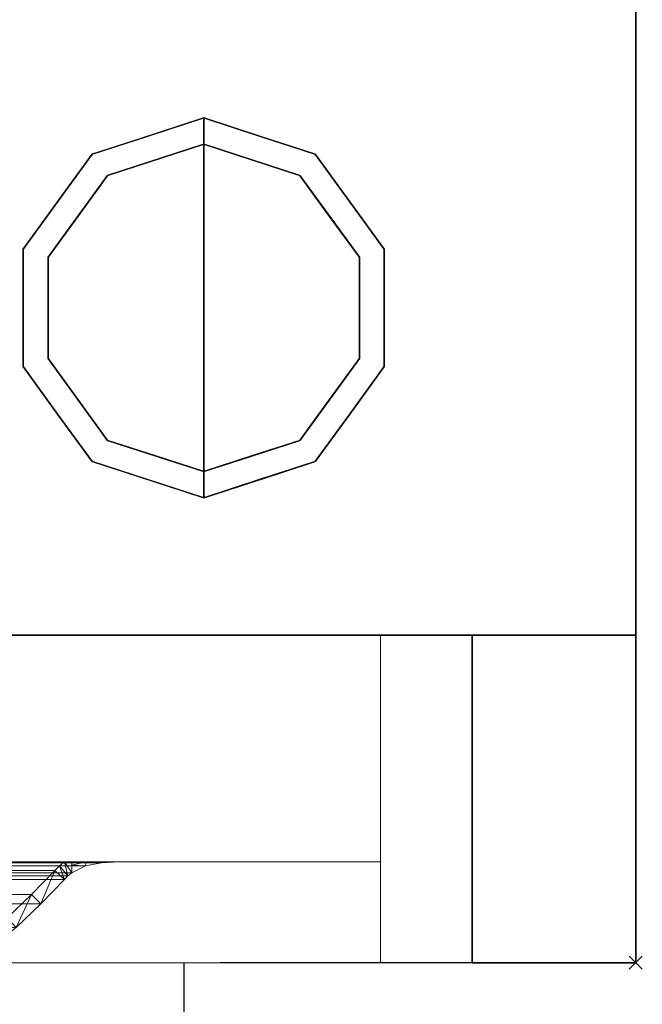
# Model space of a CAD drawing. Units: millimetres. Extents: x -1 to 1796, y -1098 to 1.
# Drawn here: x 1701 to 1796, y -701 to -551 of the extents above; entities that cross this region are included whole.
import ezdxf

# ---------------------------------------------------------------- set-up
doc = ezdxf.new("R2010")
doc.units = ezdxf.units.MM
doc.header["$PDMODE"] = 3
doc.linetypes.add('NASCOSTA', pattern=[9.525, 6.35, -3.175])
for name, color, linetype in [('IQ_200_3D', 1, 'Continuous'), ('IQ_204_2D', 7, 'Continuous'), ('IQ_204_3D', 7, 'Continuous'), ('IQ_INS_3D', 3, 'Continuous')]:
    doc.layers.add(name, color=color, linetype=linetype)

# ---------------------------------------------------------------- blocks, each defined once
blk = doc.blocks.new('hpp_third_2d')
at = {"layer": 'IQ_204_2D', "linetype": 'NASCOSTA', "ltscale": 10}
blk.add_line((410, -45), (410, 0), dxfattribs=at)
blk = doc.blocks.new('hpp_third_3d')
at = {"layer": 'IQ_200_3D', "lineweight": 9}
mesh = blk.add_polyface(dxfattribs=at)
corners = [(440, -50, 472.33), (0, -50, 472.33), (0, 0, 472.33), (440, 0, 472.33)]
mesh.append_faces([[corners[k] for k in face] for face in [(0, 1, 2, 3)]])
mesh = blk.add_polyface(dxfattribs=at)
corners = [(440, 0, 472.33), (0, 0, 472.33), (0, 0, 675), (440, 0, 675)]
mesh.append_faces([[corners[k] for k in face] for face in [(0, 1, 2, 3)]])
mesh = blk.add_polyface(dxfattribs=at)
corners = [(440, 0, 675), (0, 0, 675), (0, -34.6, 675), (440, -34.6, 675)]
mesh.append_faces([[corners[k] for k in face] for face in [(0, 1, 2, 3)]])
mesh = blk.add_polyface(dxfattribs=at)
corners = [(440, -50, 259.67), (0, -50, 259.67), (0, 0, 259.67), (440, 0, 259.67)]
mesh.append_faces([[corners[k] for k in face] for face in [(0, 1, 2, 3)]])
mesh = blk.add_polyface(dxfattribs=at)
corners = [(440, 0, 259.67), (0, 0, 259.67), (0, 0, 462.33), (440, 0, 462.33)]
mesh.append_faces([[corners[k] for k in face] for face in [(0, 1, 2, 3)]])
mesh = blk.add_polyface(dxfattribs=at)
corners = [(440, 0, 462.33), (0, 0, 462.33), (0, -34.6, 462.33), (440, -34.6, 462.33)]
mesh.append_faces([[corners[k] for k in face] for face in [(0, 1, 2, 3)]])
mesh = blk.add_polyface(dxfattribs=at)
corners = [(440, -50, 47), (0, -50, 47), (0, 0, 47), (440, 0, 47)]
mesh.append_faces([[corners[k] for k in face] for face in [(0, 1, 2, 3)]])
mesh = blk.add_polyface(dxfattribs=at)
corners = [(440, 0, 47), (0, 0, 47), (0, 0, 249.67), (440, 0, 249.67)]
mesh.append_faces([[corners[k] for k in face] for face in [(0, 1, 2, 3)]])
mesh = blk.add_polyface(dxfattribs=at)
corners = [(440, 0, 249.67), (0, 0, 249.67), (0, -34.6, 249.67), (440, -34.6, 249.67)]
mesh.append_faces([[corners[k] for k in face] for face in [(0, 1, 2, 3)]])
mesh = blk.add_polyface(dxfattribs=at)
corners = [(440, -50, 568.83), (440, -50, 472.33), (440, 0, 472.33), (440, 0, 675), (440, -34.6, 675), (440, -34.6, 626.33), (440, -50, 356.17), (440, -50, 259.67), (440, 0, 259.67), (440, 0, 462.33), (440, -34.6, 462.33), (440, -34.6, 413.66), (440, -50, 143.5), (440, -50, 47), (440, 0, 47), (440, 0, 249.67), (440, -34.6, 249.67), (440, -34.6, 200.99)]
mesh.append_faces([[corners[k] for k in face] for face in [(3, 4, 5, 2), (0, 1, 2, 5), (9, 10, 11, 8), (6, 7, 8, 11), (15, 16, 17, 14), (12, 13, 14, 17)]], dxfattribs={"vtx2": -1})
mesh = blk.add_polyface(dxfattribs=at)
corners = [(440, -34.6, 626.33), (440, -34.6, 675), (0, -34.6, 675), (0, -34.6, 626.33), (48.27, -34.6, 656.6), (47.14, -34.6, 657.73), (44.96, -34.6, 659.62), (42.53, -34.6, 661.17), (39.91, -34.6, 662.35), (400.09, -34.6, 662.35), (397.47, -34.6, 661.17), (395.04, -34.6, 659.62), (392.86, -34.6, 657.73), (391.73, -34.6, 656.6)]
mesh.append_faces([[corners[k] for k in face] for face in [(12, 9, 10, 11)]], dxfattribs={"vtx0": -1})
mesh.append_faces([[corners[k] for k in face] for face in [(13, 0, 9, 12)]], dxfattribs={"vtx0": -1, "vtx1": -1, "vtx2": -1})
mesh.append_faces([[corners[k] for k in face] for face in [(8, 3, 4, 5)]], dxfattribs={"vtx0": -1, "vtx1": -1, "vtx3": -1})
mesh.append_faces([[corners[k] for k in face] for face in [(0, 13, 4, 3), (9, 0, 1)]], dxfattribs={"vtx0": -1, "vtx2": -1})
mesh.append_faces([[corners[k] for k in face] for face in [(2, 3, 8)]], dxfattribs={"vtx1": -1, "vtx2": -1})
mesh.append_faces([[corners[k] for k in face] for face in [(1, 2, 8, 9)]], dxfattribs={"vtx1": -1, "vtx3": -1})
mesh.append_faces([[corners[k] for k in face] for face in [(5, 6, 7, 8)]], dxfattribs={"vtx3": -1})
mesh = blk.add_polyface(dxfattribs=at)
corners = [(440, -34.6, 413.66), (440, -34.6, 462.33), (0, -34.6, 462.33), (0, -34.6, 413.66), (48.27, -34.6, 443.93), (47.14, -34.6, 445.06), (44.96, -34.6, 446.95), (42.53, -34.6, 448.5), (39.91, -34.6, 449.69), (400.09, -34.6, 449.69), (397.47, -34.6, 448.5), (395.04, -34.6, 446.95), (392.86, -34.6, 445.06), (391.73, -34.6, 443.93)]
mesh.append_faces([[corners[k] for k in face] for face in [(12, 9, 10, 11)]], dxfattribs={"vtx0": -1})
mesh.append_faces([[corners[k] for k in face] for face in [(13, 0, 9, 12)]], dxfattribs={"vtx0": -1, "vtx1": -1, "vtx2": -1})
mesh.append_faces([[corners[k] for k in face] for face in [(8, 3, 4, 5)]], dxfattribs={"vtx0": -1, "vtx1": -1, "vtx3": -1})
mesh.append_faces([[corners[k] for k in face] for face in [(0, 13, 4, 3), (9, 0, 1)]], dxfattribs={"vtx0": -1, "vtx2": -1})
mesh.append_faces([[corners[k] for k in face] for face in [(2, 3, 8)]], dxfattribs={"vtx1": -1, "vtx2": -1})
mesh.append_faces([[corners[k] for k in face] for face in [(1, 2, 8, 9)]], dxfattribs={"vtx1": -1, "vtx3": -1})
mesh.append_faces([[corners[k] for k in face] for face in [(5, 6, 7, 8)]], dxfattribs={"vtx3": -1})
mesh = blk.add_polyface(dxfattribs=at)
corners = [(440, -34.6, 626.33), (0, -34.6, 626.33), (0, -50, 568.83), (440, -50, 568.83)]
mesh.append_faces([[corners[k] for k in face] for face in [(0, 1, 2, 3)]])
mesh = blk.add_polyface(dxfattribs=at)
corners = [(440, -34.6, 413.66), (0, -34.6, 413.66), (0, -50, 356.17), (440, -50, 356.17)]
mesh.append_faces([[corners[k] for k in face] for face in [(0, 1, 2, 3)]])
mesh = blk.add_polyface(dxfattribs=at)
corners = [(440, -34.6, 200.99), (0, -34.6, 200.99), (0, -50, 143.5), (440, -50, 143.5)]
mesh.append_faces([[corners[k] for k in face] for face in [(0, 1, 2, 3)]])
mesh = blk.add_polyface(dxfattribs=at)
corners = [(440, -34.6, 200.99), (440, -34.6, 249.67), (0, -34.6, 249.67), (0, -34.6, 200.99), (48.27, -34.6, 231.27), (47.14, -34.6, 232.39), (44.96, -34.6, 234.28), (42.53, -34.6, 235.83), (39.91, -34.6, 237.02), (400.09, -34.6, 237.02), (397.47, -34.6, 235.83), (395.04, -34.6, 234.28), (392.86, -34.6, 232.39), (391.73, -34.6, 231.27)]
mesh.append_faces([[corners[k] for k in face] for face in [(12, 9, 10, 11)]], dxfattribs={"vtx0": -1})
mesh.append_faces([[corners[k] for k in face] for face in [(13, 0, 9, 12)]], dxfattribs={"vtx0": -1, "vtx1": -1, "vtx2": -1})
mesh.append_faces([[corners[k] for k in face] for face in [(8, 3, 4, 5)]], dxfattribs={"vtx0": -1, "vtx1": -1, "vtx3": -1})
mesh.append_faces([[corners[k] for k in face] for face in [(0, 13, 4, 3), (9, 0, 1)]], dxfattribs={"vtx0": -1, "vtx2": -1})
mesh.append_faces([[corners[k] for k in face] for face in [(2, 3, 8)]], dxfattribs={"vtx1": -1, "vtx2": -1})
mesh.append_faces([[corners[k] for k in face] for face in [(1, 2, 8, 9)]], dxfattribs={"vtx1": -1, "vtx3": -1})
mesh.append_faces([[corners[k] for k in face] for face in [(5, 6, 7, 8)]], dxfattribs={"vtx3": -1})
mesh = blk.add_polyface(dxfattribs=at)
corners = [(48.27, -37.26, 656.6), (391.73, -37.26, 656.6), (392.27, -36.73, 657.14), (392.86, -36.25, 657.73), (394.95, -35.22, 659.55), (397.4, -34.74, 661.13), (400.09, -34.6, 662.35), (39.91, -34.6, 662.35), (42.6, -34.74, 661.13), (45.05, -35.22, 659.55), (47.14, -36.25, 657.73), (47.73, -36.73, 657.14)]
mesh.append_faces([[corners[k] for k in face] for face in [(8, 5, 6, 7)]], dxfattribs={"vtx0": -1})
mesh.append_faces([[corners[k] for k in face] for face in [(9, 4, 5, 8), (4, 9, 10, 3), (11, 2, 3, 10)]], dxfattribs={"vtx0": -1, "vtx2": -1})
mesh.append_faces([[corners[k] for k in face] for face in [(0, 1, 2, 11)]], dxfattribs={"vtx2": -1})
mesh = blk.add_polyface(dxfattribs=at)
corners = [(48.27, -37.26, 443.93), (391.73, -37.26, 443.93), (392.27, -36.73, 444.47), (392.86, -36.25, 445.06), (394.95, -35.22, 446.88), (397.4, -34.74, 448.46), (400.09, -34.6, 449.69), (39.91, -34.6, 449.69), (42.6, -34.74, 448.46), (45.05, -35.22, 446.88), (47.14, -36.25, 445.06), (47.73, -36.73, 444.47)]
mesh.append_faces([[corners[k] for k in face] for face in [(8, 5, 6, 7)]], dxfattribs={"vtx0": -1})
mesh.append_faces([[corners[k] for k in face] for face in [(9, 4, 5, 8), (4, 9, 10, 3), (11, 2, 3, 10)]], dxfattribs={"vtx0": -1, "vtx2": -1})
mesh.append_faces([[corners[k] for k in face] for face in [(0, 1, 2, 11)]], dxfattribs={"vtx2": -1})
mesh = blk.add_polyface(dxfattribs=at)
corners = [(48.27, -37.26, 231.27), (391.73, -37.26, 231.27), (392.27, -36.73, 231.81), (392.86, -36.25, 232.39), (394.95, -35.22, 234.21), (397.4, -34.74, 235.79), (400.09, -34.6, 237.02), (39.91, -34.6, 237.02), (42.6, -34.74, 235.79), (45.05, -35.22, 234.21), (47.14, -36.25, 232.39), (47.73, -36.73, 231.81)]
mesh.append_faces([[corners[k] for k in face] for face in [(8, 5, 6, 7)]], dxfattribs={"vtx0": -1})
mesh.append_faces([[corners[k] for k in face] for face in [(9, 4, 5, 8), (4, 9, 10, 3), (11, 2, 3, 10)]], dxfattribs={"vtx0": -1, "vtx2": -1})
mesh.append_faces([[corners[k] for k in face] for face in [(0, 1, 2, 11)]], dxfattribs={"vtx2": -1})
mesh = blk.add_polyface(dxfattribs=at)
corners = [(390.27, -35.89, 655.14), (49.73, -35.89, 655.14), (49.03, -35.21, 655.84), (48.27, -34.6, 656.6), (391.73, -34.6, 656.6), (390.97, -35.21, 655.84)]
mesh.append_faces([[corners[k] for k in face] for face in [(0, 1, 2, 5), (3, 4, 5, 2)]], dxfattribs={"vtx2": -1})
mesh = blk.add_polyface(dxfattribs=at)
corners = [(390.27, -35.89, 442.47), (49.73, -35.89, 442.47), (49.03, -35.21, 443.17), (48.27, -34.6, 443.93), (391.73, -34.6, 443.93), (390.97, -35.21, 443.17)]
mesh.append_faces([[corners[k] for k in face] for face in [(0, 1, 2, 5), (3, 4, 5, 2)]], dxfattribs={"vtx2": -1})
mesh = blk.add_polyface(dxfattribs=at)
corners = [(390.27, -35.89, 229.8), (49.73, -35.89, 229.8), (49.03, -35.21, 230.5), (48.27, -34.6, 231.27), (391.73, -34.6, 231.27), (390.97, -35.21, 230.5)]
mesh.append_faces([[corners[k] for k in face] for face in [(0, 1, 2, 5), (3, 4, 5, 2)]], dxfattribs={"vtx2": -1})
mesh = blk.add_polyface(dxfattribs=at)
corners = [(383, -43.16, 647.87), (57, -43.16, 647.87), (53.3, -39.59, 651.57), (49.73, -35.89, 655.14), (390.27, -35.89, 655.14), (386.7, -39.59, 651.57)]
mesh.append_faces([[corners[k] for k in face] for face in [(0, 1, 2, 5), (3, 4, 5, 2)]], dxfattribs={"vtx2": -1})
mesh = blk.add_polyface(dxfattribs=at)
corners = [(383, -43.16, 435.2), (57, -43.16, 435.2), (53.3, -39.59, 438.9), (49.73, -35.89, 442.47), (390.27, -35.89, 442.47), (386.7, -39.59, 438.9)]
mesh.append_faces([[corners[k] for k in face] for face in [(0, 1, 2, 5), (3, 4, 5, 2)]], dxfattribs={"vtx2": -1})
mesh = blk.add_polyface(dxfattribs=at)
corners = [(383, -43.16, 222.54), (57, -43.16, 222.54), (53.3, -39.59, 226.23), (49.73, -35.89, 229.8), (390.27, -35.89, 229.8), (386.7, -39.59, 226.23)]
mesh.append_faces([[corners[k] for k in face] for face in [(0, 1, 2, 5), (3, 4, 5, 2)]], dxfattribs={"vtx2": -1})
mesh = blk.add_polyface(dxfattribs=at)
corners = [(391.73, -34.6, 656.6), (392.86, -34.6, 657.73), (392.86, -36.25, 657.73), (392.27, -36.73, 657.14), (391.73, -37.26, 656.6), (388.11, -41.01, 652.98), (384.36, -44.62, 649.23), (381.4, -46.91, 646.27), (378.05, -48.61, 642.92), (374.45, -49.65, 639.32), (370.72, -50, 635.59), (356.42, -50, 621.29), (356.42, -48, 621.29), (370.72, -48, 635.59), (374.08, -47.68, 638.95), (377.32, -46.75, 642.19), (380.33, -45.22, 645.2), (383, -43.16, 647.87), (386.7, -39.59, 651.57), (390.27, -35.89, 655.14), (390.97, -35.21, 655.84)]
mesh.append_faces([[corners[k] for k in face] for face in [(17, 7, 16), (3, 0, 2), (0, 3, 20), (18, 6, 17), (7, 17, 6)]], dxfattribs={"vtx0": -1, "vtx1": -1})
mesh.append_faces([[corners[k] for k in face] for face in [(15, 8, 9), (8, 15, 16), (10, 13, 14), (14, 9, 10), (19, 4, 5)]], dxfattribs={"vtx0": -1, "vtx2": -1})
mesh.append_faces([[corners[k] for k in face] for face in [(7, 8, 16), (14, 15, 9), (3, 4, 20), (5, 6, 18), (18, 19, 5), (19, 20, 4)]], dxfattribs={"vtx1": -1, "vtx2": -1})
mesh.append_faces([[corners[k] for k in face] for face in [(0, 1, 2)]], dxfattribs={"vtx2": -1})
mesh.append_faces([[corners[k] for k in face] for face in [(10, 11, 12, 13)]], dxfattribs={"vtx3": -1})
mesh = blk.add_polyface(dxfattribs=at)
corners = [(391.73, -34.6, 443.93), (392.86, -34.6, 445.06), (392.86, -36.25, 445.06), (392.27, -36.73, 444.47), (391.73, -37.26, 443.93), (388.11, -41.01, 440.31), (384.36, -44.62, 436.57), (381.4, -46.91, 433.6), (378.05, -48.61, 430.26), (374.45, -49.65, 426.66), (370.72, -50, 422.92), (356.42, -50, 408.62), (356.42, -48, 408.62), (370.72, -48, 422.92), (374.08, -47.68, 426.28), (377.32, -46.75, 429.52), (380.33, -45.22, 432.53), (383, -43.16, 435.2), (386.7, -39.59, 438.9), (390.27, -35.89, 442.47), (390.97, -35.21, 443.17)]
mesh.append_faces([[corners[k] for k in face] for face in [(17, 7, 16), (3, 0, 2), (0, 3, 20), (7, 17, 6)]], dxfattribs={"vtx0": -1, "vtx1": -1})
mesh.append_faces([[corners[k] for k in face] for face in [(15, 8, 9), (8, 15, 16), (10, 13, 14), (14, 9, 10), (6, 17, 18, 5)]], dxfattribs={"vtx0": -1, "vtx2": -1})
mesh.append_faces([[corners[k] for k in face] for face in [(7, 8, 16), (14, 15, 9), (3, 4, 20), (18, 19, 5)]], dxfattribs={"vtx1": -1, "vtx2": -1})
mesh.append_faces([[corners[k] for k in face] for face in [(4, 5, 19, 20)]], dxfattribs={"vtx1": -1, "vtx3": -1})
mesh.append_faces([[corners[k] for k in face] for face in [(0, 1, 2)]], dxfattribs={"vtx2": -1})
mesh.append_faces([[corners[k] for k in face] for face in [(10, 11, 12, 13)]], dxfattribs={"vtx3": -1})
mesh = blk.add_polyface(dxfattribs=at)
corners = [(391.73, -34.6, 231.27), (392.86, -34.6, 232.39), (392.86, -36.25, 232.39), (392.27, -36.73, 231.81), (391.73, -37.26, 231.27), (388.11, -41.01, 227.65), (384.36, -44.62, 223.9), (381.4, -46.91, 220.93), (378.05, -48.61, 217.59), (374.45, -49.65, 213.99), (370.72, -50, 210.26), (356.42, -50, 195.96), (356.42, -48, 195.96), (370.72, -48, 210.26), (374.08, -47.68, 213.62), (377.32, -46.75, 216.86), (380.33, -45.22, 219.86), (383, -43.16, 222.54), (386.7, -39.59, 226.23), (390.27, -35.89, 229.8), (390.97, -35.21, 230.5)]
mesh.append_faces([[corners[k] for k in face] for face in [(17, 7, 16), (3, 0, 2), (0, 3, 20), (7, 17, 6)]], dxfattribs={"vtx0": -1, "vtx1": -1})
mesh.append_faces([[corners[k] for k in face] for face in [(15, 8, 9), (8, 15, 16), (10, 13, 14), (14, 9, 10), (6, 17, 18, 5)]], dxfattribs={"vtx0": -1, "vtx2": -1})
mesh.append_faces([[corners[k] for k in face] for face in [(7, 8, 16), (14, 15, 9), (3, 4, 20), (18, 19, 5)]], dxfattribs={"vtx1": -1, "vtx2": -1})
mesh.append_faces([[corners[k] for k in face] for face in [(4, 5, 19, 20)]], dxfattribs={"vtx1": -1, "vtx3": -1})
mesh.append_faces([[corners[k] for k in face] for face in [(0, 1, 2)]], dxfattribs={"vtx2": -1})
mesh.append_faces([[corners[k] for k in face] for face in [(10, 11, 12, 13)]], dxfattribs={"vtx3": -1})
mesh = blk.add_polyface(dxfattribs=at)
corners = [(392.86, -34.6, 657.73), (395.04, -34.6, 659.62), (397.47, -34.6, 661.17), (400.09, -34.6, 662.35), (397.4, -34.74, 661.13), (394.95, -35.22, 659.55), (392.86, -36.25, 657.73), (399, -34.66, 661.86), (392.86, -35.09, 657.73), (398.98, -34.6, 661.85)]
mesh.append_faces([[corners[k] for k in face] for face in [(1, 8, 0), (8, 5, 6)]], dxfattribs={"vtx0": -1})
mesh.append_faces([[corners[k] for k in face] for face in [(5, 8, 1)]], dxfattribs={"vtx0": -1, "vtx1": -1, "vtx2": -1})
mesh.append_faces([[corners[k] for k in face] for face in [(7, 2, 9)]], dxfattribs={"vtx0": -1, "vtx2": -1})
mesh.append_faces([[corners[k] for k in face] for face in [(1, 2, 4), (7, 4, 2), (4, 5, 1)]], dxfattribs={"vtx1": -1, "vtx2": -1})
mesh.append_faces([[corners[k] for k in face] for face in [(9, 3, 7)]], dxfattribs={"vtx2": -1})
mesh = blk.add_polyface(dxfattribs=at)
corners = [(392.86, -34.6, 445.06), (395.04, -34.6, 446.95), (397.47, -34.6, 448.5), (400.09, -34.6, 449.69), (397.4, -34.74, 448.46), (394.95, -35.22, 446.88), (392.86, -36.25, 445.06), (399, -34.66, 449.19), (392.86, -35.09, 445.06), (398.98, -34.6, 449.18)]
mesh.append_faces([[corners[k] for k in face] for face in [(1, 8, 0), (8, 5, 6)]], dxfattribs={"vtx0": -1})
mesh.append_faces([[corners[k] for k in face] for face in [(5, 8, 1)]], dxfattribs={"vtx0": -1, "vtx1": -1, "vtx2": -1})
mesh.append_faces([[corners[k] for k in face] for face in [(7, 2, 9)]], dxfattribs={"vtx0": -1, "vtx2": -1})
mesh.append_faces([[corners[k] for k in face] for face in [(1, 2, 4), (7, 4, 2), (4, 5, 1)]], dxfattribs={"vtx1": -1, "vtx2": -1})
mesh.append_faces([[corners[k] for k in face] for face in [(9, 3, 7)]], dxfattribs={"vtx2": -1})
mesh = blk.add_polyface(dxfattribs=at)
corners = [(392.86, -34.6, 232.39), (395.04, -34.6, 234.28), (397.47, -34.6, 235.83), (400.09, -34.6, 237.02), (397.4, -34.74, 235.79), (394.95, -35.22, 234.21), (392.86, -36.25, 232.39), (399, -34.66, 236.53), (392.86, -35.09, 232.39), (398.98, -34.6, 236.52)]
mesh.append_faces([[corners[k] for k in face] for face in [(1, 8, 0), (8, 5, 6)]], dxfattribs={"vtx0": -1})
mesh.append_faces([[corners[k] for k in face] for face in [(5, 8, 1)]], dxfattribs={"vtx0": -1, "vtx1": -1, "vtx2": -1})
mesh.append_faces([[corners[k] for k in face] for face in [(7, 2, 9)]], dxfattribs={"vtx0": -1, "vtx2": -1})
mesh.append_faces([[corners[k] for k in face] for face in [(1, 2, 4), (7, 4, 2), (4, 5, 1)]], dxfattribs={"vtx1": -1, "vtx2": -1})
mesh.append_faces([[corners[k] for k in face] for face in [(9, 3, 7)]], dxfattribs={"vtx2": -1})
mesh = blk.add_polyface(dxfattribs=at)
corners = [(391.73, -37.26, 656.6), (48.27, -37.26, 656.6), (51.89, -41.01, 652.98), (55.64, -44.62, 649.23), (384.36, -44.62, 649.23), (388.11, -41.01, 652.98)]
mesh.append_faces([[corners[k] for k in face] for face in [(0, 1, 2, 5), (3, 4, 5, 2)]], dxfattribs={"vtx2": -1})
mesh = blk.add_polyface(dxfattribs=at)
corners = [(391.73, -37.26, 443.93), (48.27, -37.26, 443.93), (51.89, -41.01, 440.31), (55.64, -44.62, 436.57), (384.36, -44.62, 436.57), (388.11, -41.01, 440.31)]
mesh.append_faces([[corners[k] for k in face] for face in [(0, 1, 2, 5), (3, 4, 5, 2)]], dxfattribs={"vtx2": -1})
mesh = blk.add_polyface(dxfattribs=at)
corners = [(391.73, -37.26, 231.27), (48.27, -37.26, 231.27), (51.89, -41.01, 227.65), (55.64, -44.62, 223.9), (384.36, -44.62, 223.9), (388.11, -41.01, 227.65)]
mesh.append_faces([[corners[k] for k in face] for face in [(0, 1, 2, 5), (3, 4, 5, 2)]], dxfattribs={"vtx2": -1})
mesh = blk.add_polyface(dxfattribs=at)
corners = [(440, -50, 568.83), (0, -50, 568.83), (0, -50, 472.33), (440, -50, 472.33)]
mesh.append_faces([[corners[k] for k in face] for face in [(0, 1, 2, 3)]])
mesh = blk.add_polyface(dxfattribs=at)
corners = [(440, -50, 356.17), (0, -50, 356.17), (0, -50, 259.67), (440, -50, 259.67)]
mesh.append_faces([[corners[k] for k in face] for face in [(0, 1, 2, 3)]])
mesh = blk.add_polyface(dxfattribs=at)
corners = [(440, -50, 143.5), (0, -50, 143.5), (0, -50, 47), (440, -50, 47)]
mesh.append_faces([[corners[k] for k in face] for face in [(0, 1, 2, 3)]])

msp = doc.modelspace()

# ---------------------------------------------------------------- linework, layer by layer
at = {"layer": 'IQ_200_3D'}
for points in [[(1795, -645, 150), (0, -645, 150), (0, 0, 150), (1795, 0, 150)], [(1795, -645, 198), (1795, -695, 198), (1770, -695, 198), (1770, -645, 198)], [(1770, -645, 850), (1770, -645, 198), (1770, -695, 198), (1770, -695, 850)], [(1770, -695, 850), (1770, -695, 198), (1795, -695, 198), (1795, -695, 850)]]:
    msp.add_3dface(points, dxfattribs=at)
for points, invisible_edges in [([(1795, -645, 198), (1795, 0, 850), (1795, -695, 850), (1795, -695, 198)], 1), ([(1795, 0, 150), (1795, 0, 850), (1795, -645, 198), (1795, -645, 150)], 2), ([(25, -645, 198), (0, -645, 198), (0, -645, 150), (1795, -645, 150)], 8), ([(1795, -645, 150), (1795, -645, 198), (1770, -645, 198), (25, -645, 198)], 12), ([(1770, -645, 198), (1770, -645, 850), (25, -645, 850), (25, -645, 198)], 8), ([(1770, -645, 198), (1770, -645, 850), (25, -645, 850), (25, -645, 198)], 4)]:
    msp.add_3dface(points, dxfattribs=dict(at, invisible_edges=invisible_edges))
at = {"layer": 'IQ_204_2D', "linetype": 'NASCOSTA', "ltscale": 10}
msp.add_line((0, -645), (1795, -645), dxfattribs=at)
at = {"layer": 'IQ_204_2D', "color": 7, "linetype": 'NASCOSTA', "ltscale": 10}
msp.add_lwpolyline([(0, 0), (1795, 0), (1795, -695), (0, -695)], close=True, dxfattribs=at)
at = {"layer": 'IQ_204_3D'}
for points, invisible_edges in [([(1729, -566, 25), (1729, -570, 25), (1714.31, -574.77, 25), (1711.95, -571.54, 25)], 4), ([(1720.48, -568.77, 150), (1720.48, -568.77, 150), (1729, -566, 150), (1721.88, -568.31, 25)], 13), ([(1729, -566, 150), (1729, -566, 150), (1729, -566, 25), (1721.88, -568.31, 25)], 9), ([(1737.52, -568.77, 150), (1737.52, -568.77, 25), (1729, -566, 25), (1729, -566, 150)], 1), ([(1729, -566, 25), (1746.05, -571.54, 25), (1743.69, -574.77, 25), (1729, -570, 25)], 2), ([(1720.48, -568.77, 150), (1720.48, -568.77, 150), (1721.88, -568.31, 25), (1716.92, -569.93, 25)], 11), ([(1720.48, -568.77, 150), (1720.48, -568.77, 150), (1716.92, -569.93, 25), (1711.95, -571.54, 150)], 6), ([(1746.05, -571.54, 25), (1737.52, -568.77, 25), (1737.52, -568.77, 150), (1746.05, -571.54, 150)], 10), ([(1729, -570), (1729, -595), (1705.22, -587.27), (1714.31, -574.77)], 2), ([(1711.95, -571.54, 25), (1711.95, -571.54, 25), (1711.95, -571.54, 150), (1716.92, -569.93, 25)], 6), ([(1721.65, -572.39, 25), (1721.65, -572.39, 25), (1729, -570, 25), (1721.87, -572.32)], 13), ([(1729, -570, 25), (1729, -570, 25), (1729, -570), (1721.87, -572.32)], 9), ([(1729, -570), (1729, -570, 25), (1736.35, -572.39, 25), (1736.35, -572.39)], 4), ([(1752.78, -587.27), (1729, -595), (1729, -570), (1743.69, -574.77)], 1), ([(1711.95, -571.54, 25), (1714.31, -574.77, 25), (1705.22, -587.27, 25), (1701.42, -586.04, 25)], 5), ([(1706.69, -578.79, 150), (1711.95, -571.54, 150), (1711.95, -571.54, 25), (1706.69, -578.79, 25)], 10), ([(1721.87, -572.32), (1721.87, -572.32), (1714.31, -574.77), (1721.65, -572.39, 25)], 13), ([(1714.31, -574.77, 25), (1714.31, -574.77, 25), (1721.65, -572.39, 25), (1714.31, -574.77)], 13), ([(1736.35, -572.39), (1736.35, -572.39, 25), (1743.69, -574.77, 25), (1743.69, -574.77)], 5), ([(1746.05, -571.54, 25), (1756.58, -586.04, 25), (1752.78, -587.27, 25), (1743.69, -574.77, 25)], 10), ([(1746.05, -571.54, 150), (1751.31, -578.79, 150), (1751.31, -578.79, 25), (1746.05, -571.54, 25)], 10), ([(1714.31, -574.77, 25), (1714.31, -574.77), (1709.76, -581.02), (1709.76, -581.02, 25)], 5), ([(1743.69, -574.77), (1743.69, -574.77, 25), (1748.24, -581.02, 25), (1748.24, -581.02)], 5), ([(1706.69, -578.79, 25), (1701.42, -586.04, 25), (1701.42, -586.04, 150), (1706.69, -578.79, 150)], 10), ([(1751.31, -578.79, 150), (1756.58, -586.04, 150), (1756.58, -586.04, 25), (1751.31, -578.79, 25)], 10), ([(1709.76, -581.02, 25), (1709.76, -581.02), (1705.22, -587.27), (1705.22, -587.27, 25)], 5), ([(1748.24, -581.02), (1748.24, -581.02, 25), (1752.78, -587.27, 25), (1752.78, -587.27)], 5), ([(1701.42, -595, 150), (1701.42, -586.04, 150), (1701.42, -586.04, 25), (1701.42, -595, 25)], 10), ([(1701.42, -586.04, 25), (1705.22, -587.27, 25), (1705.22, -602.73, 25), (1701.42, -603.96, 25)], 5), ([(1756.58, -586.04, 25), (1756.58, -603.96, 25), (1752.78, -602.73, 25), (1752.78, -587.27, 25)], 10), ([(1756.58, -595, 25), (1756.58, -586.04, 25), (1756.58, -586.04, 150), (1756.58, -595, 150)], 10), ([(1705.22, -587.27), (1705.22, -595), (1705.22, -602.73, 25), (1705.22, -595, 25)], 10), ([(1705.22, -595, 25), (1705.22, -595, 25), (1705.22, -587.27, 25), (1705.22, -587.27)], 13), ([(1705.22, -587.27), (1705.22, -587.27), (1729, -595), (1705.22, -602.73)], 6), ([(1729, -595), (1729, -595), (1752.78, -587.27), (1752.78, -602.73)], 11), ([(1752.78, -587.27), (1752.78, -587.27, 25), (1752.78, -595, 25), (1752.78, -595)], 5), ([(1701.42, -595, 25), (1701.42, -603.96, 25), (1701.42, -603.96, 150), (1701.42, -595, 150)], 10), ([(1705.22, -602.73, 25), (1705.22, -602.73, 25), (1705.22, -595), (1705.22, -602.73)], 11), ([(1705.22, -602.73), (1729, -595), (1729, -620), (1714.31, -615.23)], 1), ([(1729, -620), (1729, -595), (1752.78, -602.73), (1743.69, -615.23)], 2), ([(1752.78, -595), (1752.78, -595, 25), (1752.78, -602.73, 25), (1752.78, -602.73)], 5), ([(1756.58, -603.96, 25), (1756.58, -595, 25), (1756.58, -595, 150), (1756.58, -603.96, 150)], 10), ([(1705.22, -602.73, 25), (1714.31, -615.23, 25), (1711.95, -618.46, 25), (1701.42, -603.96, 25)], 10), ([(1705.22, -602.73, 25), (1705.22, -602.73), (1709.76, -608.98), (1709.76, -608.98, 25)], 5), ([(1752.78, -602.73, 25), (1756.58, -603.96, 25), (1746.05, -618.46, 25), (1743.69, -615.23, 25)], 5), ([(1748.24, -608.98), (1752.78, -602.73), (1752.78, -602.73, 25), (1748.24, -608.98, 25)], 10), ([(1701.42, -603.96, 25), (1706.69, -611.21, 25), (1706.69, -611.21, 150), (1701.42, -603.96, 150)], 10), ([(1756.58, -603.96, 150), (1751.31, -611.21, 150), (1751.31, -611.21, 25), (1756.58, -603.96, 25)], 10), ([(1714.31, -615.23), (1714.31, -615.23, 25), (1709.76, -608.98, 25), (1709.76, -608.98)], 5), ([(1743.69, -615.23), (1748.24, -608.98), (1748.24, -608.98, 25), (1743.69, -615.23, 25)], 10), ([(1706.69, -611.21, 25), (1711.95, -618.46, 25), (1711.95, -618.46, 150), (1706.69, -611.21, 150)], 10), ([(1746.05, -618.46, 25), (1751.31, -611.21, 25), (1751.31, -611.21, 150), (1746.05, -618.46, 150)], 10), ([(1714.31, -615.23, 25), (1729, -620, 25), (1729, -624, 25), (1711.95, -618.46, 25)], 8), ([(1714.31, -615.23), (1714.31, -615.23), (1721.65, -617.61, 25), (1714.31, -615.23, 25)], 11), ([(1721.87, -617.68), (1721.87, -617.68), (1721.65, -617.61, 25), (1714.31, -615.23)], 6), ([(1743.69, -615.23, 25), (1746.05, -618.46, 25), (1729, -624, 25), (1729, -620, 25)], 1), ([(1736.13, -617.68), (1736.13, -617.68), (1743.69, -615.23), (1736.35, -617.61, 25)], 13), ([(1743.69, -615.23, 25), (1743.69, -615.23, 25), (1736.35, -617.61, 25), (1743.69, -615.23)], 13), ([(1729, -620, 25), (1729, -620, 25), (1721.65, -617.61, 25), (1721.87, -617.68)], 13), ([(1721.87, -617.68), (1721.87, -617.68), (1729, -620), (1729, -620, 25)], 9), ([(1736.35, -617.61, 25), (1736.35, -617.61, 25), (1729, -620, 25), (1736.13, -617.68)], 13), ([(1729, -620, 25), (1729, -620, 25), (1729, -620), (1736.13, -617.68)], 9), ([(1711.95, -618.46, 150), (1711.95, -618.46, 150), (1711.95, -618.46, 25), (1716.92, -620.07, 150)], 6), ([(1720.48, -621.23, 25), (1720.48, -621.23, 25), (1716.92, -620.07, 150), (1711.95, -618.46, 25)], 6), ([(1737.52, -621.23, 150), (1737.52, -621.23, 150), (1741.08, -620.07, 25), (1746.05, -618.46, 150)], 6), ([(1746.05, -618.46, 25), (1746.05, -618.46, 25), (1746.05, -618.46, 150), (1741.08, -620.07, 25)], 6), ([(1720.48, -621.23, 25), (1720.48, -621.23, 25), (1721.88, -621.69, 150), (1716.92, -620.07, 150)], 11), ([(1737.52, -621.23, 150), (1737.52, -621.23, 150), (1736.12, -621.69, 25), (1741.08, -620.07, 25)], 11), ([(1720.48, -621.23, 25), (1720.48, -621.23, 25), (1729, -624, 25), (1721.88, -621.69, 150)], 13), ([(1729, -624, 150), (1729, -624, 150), (1721.88, -621.69, 150), (1729, -624, 25)], 4), ([(1737.52, -621.23, 150), (1737.52, -621.23, 150), (1729, -624, 150), (1736.12, -621.69, 25)], 13), ([(1729, -624, 150), (1729, -624, 150), (1729, -624, 25), (1736.12, -621.69, 25)], 9)]:
    msp.add_3dface(points, dxfattribs=dict(at, invisible_edges=invisible_edges))
at = {"layer": 'IQ_INS_3D'}
msp.add_point((1795, -695), dxfattribs=at)

# ---------------------------------------------------------------- block references
for name, p in [('hpp_third_3d', (1316, -645, 150)), ('hpp_third_2d', (1316, -695))]:
    msp.add_blockref(name, p)

doc.saveas('drawing.dxf')
